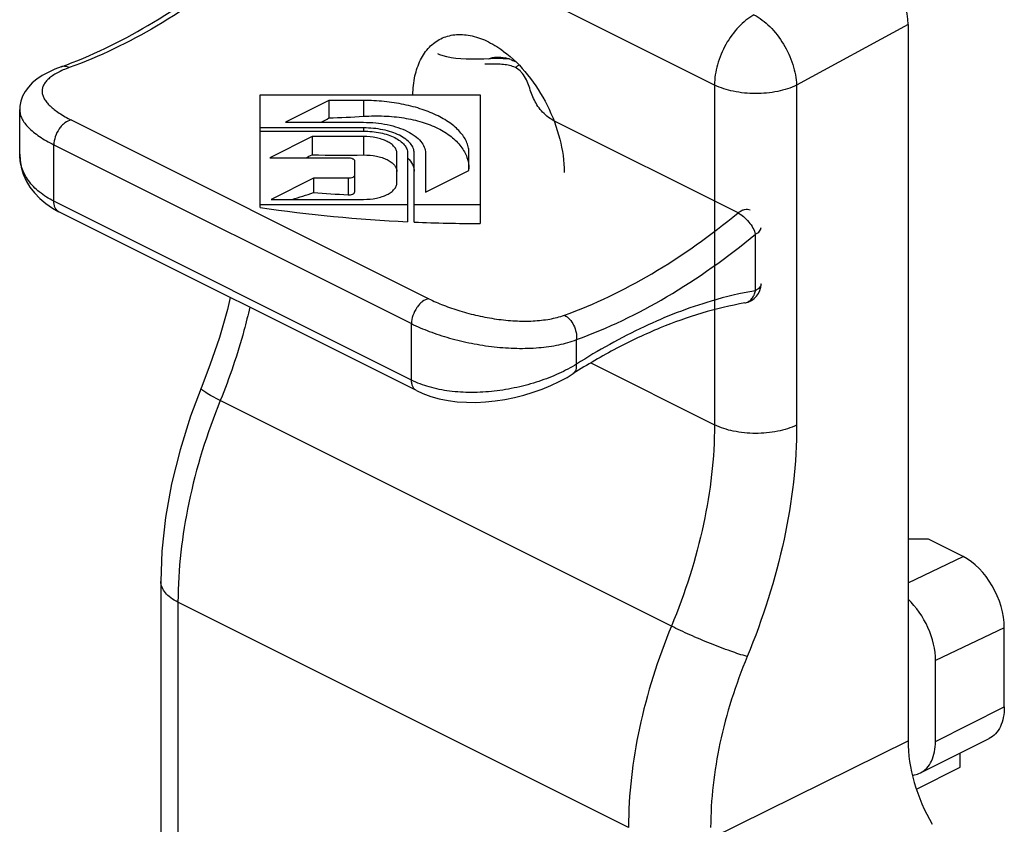
# Model space of a CAD drawing. Units: millimetres. Extents: x 586 to 1427, y -71 to 523.
# Drawn here: x 869 to 894, y 335 to 355 of the extents above; entities that cross this region are included whole.
import ezdxf

# ---------------------------------------------------------------- set-up
doc = ezdxf.new("R2010")
doc.units = ezdxf.units.MM
doc.header["$LTSCALE"] = 32.67
doc.layers.get('0').update_dxf_attribs({"linetype": 'CONTINUOUS'})

msp = doc.modelspace()

# ---------------------------------------------------------------- linework, layer by layer
at = {"color": 9, "linetype": 'Continuous'}
for p, q in [((887.026, 353.637), (881.443, 356.428)), ((892.001, 355.191), (889.138, 353.633)), ((881.652, 354.332), (881.652, 354.302)), ((887.026, 353.637), (887.026, 344.903)), ((889.138, 353.633), (889.138, 344.898)), ((878.007, 353.239), (878.007, 352.834)), ((870.489, 352.74), (879.682, 348.143)), ((887.632, 350.351), (882.934, 352.7)), ((878.007, 352.535), (878.007, 352.45)), ((878.007, 352.312), (878.007, 351.839)), ((870.045, 350.649), (870.045, 352.099)), ((870.045, 352.099), (879.237, 347.503)), ((877.61, 351.24), (877.61, 350.816)), ((879.237, 346.053), (870.045, 350.649)), ((888.076, 348.351), (888.076, 349.801)), ((879.237, 346.053), (879.237, 347.503)), ((883.48, 346.462), (883.48, 347.093)), ((883.846, 346.493), (887.026, 344.903)), ((885.919, 339.729), (874.323, 345.527)), ((892.001, 340.841), (893.415, 341.518)), ((873.235, 340.343), (873.235, 326.267)), ((884.815, 334.553), (873.235, 340.343)), ((894.475, 339.688), (892.708, 338.842)), ((892.708, 336.767), (894.475, 337.65)), ((886.927, 334.267), (892.001, 336.782))]:
    msp.add_line(p, q, dxfattribs=at)
at = {"color": 7, "linetype": 'Continuous'}
for p, q in [((892.001, 355.191), (892.001, 336.782)), ((881.506, 354.352), (881.506, 354.315)), ((870.229, 354.105), (870.229, 354.105)), ((881.265, 354.312), (881.099, 354.306)), ((875.348, 350.491), (875.348, 353.384)), ((875.348, 353.384), (881.005, 353.384)), ((881.005, 353.384), (881.005, 350.079)), ((877.116, 353.239), (875.996, 352.679)), ((877.116, 353.239), (877.116, 352.79)), ((878.007, 353.239), (877.116, 353.239)), ((869.166, 351.864), (869.166, 353.006)), ((875.996, 352.679), (878.007, 352.679)), ((878.007, 352.535), (875.348, 352.535)), ((875.348, 352.45), (878.007, 352.45)), ((876.686, 352.312), (875.599, 351.768)), ((876.686, 352.312), (876.686, 351.844)), ((878.007, 352.312), (876.686, 352.312)), ((878.861, 351.123), (878.861, 351.885)), ((879.138, 351.885), (879.138, 350.123)), ((879.308, 350.116), (879.308, 351.885)), ((879.596, 351.885), (879.596, 350.879)), ((880.715, 351.439), (880.715, 351.885)), ((875.599, 351.768), (877.61, 351.768)), ((877.774, 351.686), (877.774, 350.883)), ((879.596, 350.879), (880.715, 351.439)), ((876.718, 351.24), (875.631, 350.697)), ((876.718, 351.24), (876.718, 350.872)), ((877.61, 351.24), (876.718, 351.24)), ((879.138, 350.555), (875.348, 350.555)), ((875.631, 350.697), (878.007, 350.697)), ((881.005, 350.555), (879.308, 350.555)), ((879.367, 345.782), (870.175, 350.379)), ((892.531, 341.96), (892.006, 341.965)), ((893.415, 341.518), (892.531, 341.96)), ((872.796, 340.874), (872.796, 326.79)), ((894.475, 337.65), (894.475, 339.688)), ((892.708, 336.767), (892.708, 338.842)), ((892.318, 335.955), (894.086, 336.839)), ((893.344, 336.104), (893.344, 336.468)), ((892.216, 335.54), (893.344, 336.104))]:
    msp.add_line(p, q, dxfattribs=at)
for points in [[(881.099, 354.306), (880.939, 354.301), (880.785, 354.299), (880.64, 354.3), (880.503, 354.307), (880.376, 354.318), (880.258, 354.335), (880.15, 354.358), (880.053, 354.385), (879.968, 354.416), (879.917, 354.44)], [(870.229, 354.105), (870.068, 354.042), (869.895, 353.963), (869.743, 353.878), (869.609, 353.788), (869.491, 353.691), (869.39, 353.586), (869.305, 353.471), (869.24, 353.349), (869.195, 353.221), (869.171, 353.091), (869.166, 353.004)], [(881.747, 354.304), (881.597, 354.314), (881.432, 354.316), (881.265, 354.312)], [(869.166, 351.863), (869.175, 351.703), (869.206, 351.522), (869.259, 351.346), (869.333, 351.177), (869.428, 351.015), (869.544, 350.862), (869.68, 350.72), (869.836, 350.588), (870.013, 350.468), (870.175, 350.379)], [(874.579, 348.177), (874.505, 347.866), (874.299, 347.15), (874.056, 346.433), (873.83, 345.845)], [(879.367, 345.782), (879.53, 345.709), (879.735, 345.634), (879.951, 345.574), (880.176, 345.528), (880.409, 345.498), (880.647, 345.482), (880.891, 345.48), (881.138, 345.492), (881.387, 345.517), (881.635, 345.555), (881.882, 345.605), (882.126, 345.666), (882.364, 345.738), (882.597, 345.821), (882.82, 345.912), (883.034, 346.013), (883.237, 346.122), (883.396, 346.218)], [(873.83, 345.845), (873.559, 345.126), (873.287, 344.261), (873.072, 343.39), (872.917, 342.52), (872.824, 341.659), (872.796, 340.874)]]:
    msp.add_lwpolyline(points, dxfattribs=at)
for centre, radius, start, end in [((881.923, 353.835), 0.753, 136.5621, 140.1885), ((879.87, 352.188), 2.893, 53.128, 53.7079), ((881.418, 353.289), 1.069, 72.0715, 77.4358), ((881.388, 353.196), 1.167, 70.0434, 72.1178), ((869.697, 365.686), 14.877, 299.0398, 299.9108), ((871.284, 363.612), 12.949, 293.8412, 294.6574), ((873.036, 361.368), 11.123, 286.3787, 289.3334), ((887.723, 348.528), 0.5, 279.9227, 359.9957)]:
    msp.add_arc(centre, radius, start, end, dxfattribs=at)
at = {"color": 9, "linetype": 'Continuous'}
for centre, radius, start, end in [((881.411, 343.452), 10.725, 90.8375, 91.5431), ((887.764, 348.29), 0.259, 279.9202, 284.0776)]:
    msp.add_arc(centre, radius, start, end, dxfattribs=at)
at = {"color": 7, "linetype": 'Continuous'}
for centre, major_axis, ratio, start_param, end_param in [((890.94, 355.721), (-0.67, 1.343), 0.612488, -2.254256, -0.68384), ((875.638, 367.521), (24.101, 0), 0.612372, -1.509427, -1.472319), ((877.492, 366.594), (24.101, 0), 0.612372, -1.604245, -1.549422), ((879.635, 365.523), (24.101, 0), 0.612372, -1.692116, -1.654931), ((881.005, 364.837), (24.101, 0), 0.612372, -1.807726, -1.648341), ((881.005, 364.837), (24.101, 0), 0.612372, -1.641284, -1.570796), ((893.415, 340.219), (-0.671, 1.342), 0.612354, -2.255351, -0.684555), ((891.647, 339.373), (-0.671, 1.342), 0.612354, -2.255351, -1.02517), ((894.122, 335.721), (-1.342, 2.683), 0.612395, 0.886066, 1.671432)]:
    msp.add_ellipse(centre, major_axis=major_axis, ratio=ratio, start_param=start_param, end_param=end_param, dxfattribs=at)
for points, knots in [([(870.229, 354.105), (871.004, 354.383), (872.568, 355.143), (873.979, 356.152), (874.676, 356.727)], [0, 0, 0, 0, 0.476642, 1, 1, 1, 1]), ([(879.273, 353.385), (879.276, 353.547), (879.307, 353.857), (879.447, 354.279), (879.674, 354.617), (879.984, 354.847), (880.355, 354.952), (880.763, 354.926), (881.185, 354.78), (881.451, 354.617), (881.583, 354.52)], [0, 0, 0, 0, 0.144207, 0.27369, 0.390273, 0.499171, 0.608223, 0.725212, 0.85524, 1, 1, 1, 1]), ([(881.213, 354.313), (881.28, 354.337), (881.427, 354.365), (881.576, 354.349), (881.65, 354.332)], [0, 0, 0, 0, 0.481852, 1, 1, 1, 1]), ([(881.606, 354.503), (881.837, 354.33), (882.263, 353.902), (882.752, 353.131), (883.075, 352.278), (883.162, 351.679), (883.162, 351.392)], [0, 0, 0, 0, 0.240935, 0.500031, 0.759121, 1, 1, 1, 1]), ([(881.787, 354.292), (881.797, 354.289), (881.839, 354.273), (881.88, 354.254), (881.911, 354.24)], [0, 0, 0, 0, 0.245309, 1, 1, 1, 1]), ([(880.715, 351.885), (880.715, 351.929), (880.706, 352.02), (880.652, 352.202), (880.51, 352.425), (880.252, 352.657), (879.912, 352.859), (879.502, 353.024), (879.036, 353.147), (878.531, 353.222), (878.184, 353.239), (878.007, 353.239)], [0, 0, 0, 0, 0.040692, 0.082567, 0.173269, 0.277884, 0.39828, 0.533699, 0.681649, 0.838515, 1, 1, 1, 1]), ([(878.007, 352.834), (878.183, 352.845), (878.53, 352.849), (879.035, 352.802), (879.502, 352.698), (879.915, 352.54), (880.257, 352.33), (880.515, 352.076), (880.678, 351.788), (880.715, 351.58), (880.715, 351.48)], [0, 0, 0, 0, 0.158269, 0.311262, 0.455334, 0.58778, 0.707199, 0.813855, 0.910004, 1, 1, 1, 1]), ([(878.007, 352.679), (878.111, 352.679), (878.315, 352.669), (878.611, 352.625), (878.884, 352.553), (879.125, 352.456), (879.324, 352.338), (879.476, 352.201), (879.573, 352.049), (879.596, 351.937), (879.596, 351.885)], [0, 0, 0, 0, 0.161531, 0.318479, 0.466471, 0.601944, 0.722384, 0.827035, 0.917782, 1, 1, 1, 1]), ([(879.308, 351.885), (879.308, 351.928), (879.289, 352.019), (879.209, 352.144), (879.085, 352.256), (878.922, 352.353), (878.725, 352.432), (878.419, 352.512), (878.174, 352.535), (878.007, 352.535)], [0, 0, 0, 0, 0.082235, 0.173042, 0.277724, 0.398214, 0.53375, 0.681784, 1, 1, 1, 1]), ([(878.007, 352.45), (878.152, 352.45), (878.366, 352.43), (878.631, 352.361), (878.803, 352.292), (878.945, 352.207), (879.052, 352.11), (879.121, 352.002), (879.138, 351.922), (879.138, 351.885)], [0, 0, 0, 0, 0.318216, 0.46625, 0.601786, 0.722276, 0.826958, 0.917765, 1, 1, 1, 1]), ([(878.861, 351.885), (878.861, 351.913), (878.848, 351.973), (878.796, 352.055), (878.715, 352.128), (878.608, 352.192), (878.478, 352.244), (878.278, 352.297), (878.117, 352.312), (878.007, 352.312)], [0, 0, 0, 0, 0.082235, 0.173042, 0.277724, 0.398214, 0.53375, 0.681784, 1, 1, 1, 1]), ([(878.007, 351.839), (878.117, 351.84), (878.278, 351.828), (878.478, 351.777), (878.608, 351.725), (878.715, 351.661), (878.797, 351.586), (878.849, 351.502), (878.861, 351.441), (878.861, 351.412)], [0, 0, 0, 0, 0.31649, 0.463598, 0.598395, 0.718651, 0.82386, 0.91596, 1, 1, 1, 1]), ([(877.61, 351.768), (877.631, 351.768), (877.67, 351.764), (877.717, 351.75), (877.746, 351.733), (877.765, 351.715), (877.774, 351.697), (877.774, 351.686)], [0, 0, 0, 0, 0.319224, 0.603151, 0.723959, 0.829065, 1, 1, 1, 1]), ([(879.139, 351.755), (879.189, 351.709), (879.254, 351.631), (879.3, 351.51), (879.308, 351.45), (879.308, 351.42)], [0, 0, 0, 0, 0.531376, 0.770445, 1, 1, 1, 1]), ([(877.774, 351.322), (877.774, 351.311), (877.765, 351.293), (877.746, 351.276), (877.717, 351.258), (877.67, 351.244), (877.631, 351.24), (877.61, 351.24)], [0, 0, 0, 0, 0.170935, 0.276041, 0.396849, 0.680776, 1, 1, 1, 1]), ([(878.007, 350.697), (878.117, 350.697), (878.278, 350.712), (878.478, 350.764), (878.608, 350.816), (878.715, 350.88), (878.796, 350.953), (878.848, 351.035), (878.861, 351.095), (878.861, 351.123)], [0, 0, 0, 0, 0.318216, 0.46625, 0.601786, 0.722276, 0.826958, 0.917765, 1, 1, 1, 1]), ([(877.61, 350.816), (877.631, 350.815), (877.67, 350.816), (877.716, 350.827), (877.745, 350.841), (877.761, 350.853), (877.771, 350.867), (877.774, 350.878), (877.774, 350.883)], [0, 0, 0, 0, 0.32842, 0.615155, 0.73461, 0.83629, 0.922602, 1, 1, 1, 1]), ([(887.809, 348.035), (887.062, 347.905), (885.934, 347.559), (884.486, 346.876), (883.759, 346.45), (883.396, 346.218)], [0, 0, 0, 0, 0.473923, 0.730526, 1, 1, 1, 1]), ([(894.475, 337.65), (894.475, 337.559), (894.461, 337.386), (894.387, 337.148), (894.263, 336.958), (894.147, 336.87), (894.086, 336.839)], [0, 0, 0, 0, 0.289688, 0.549605, 0.782834, 1, 1, 1, 1]), ([(892.318, 335.955), (892.379, 335.986), (892.495, 336.074), (892.619, 336.264), (892.693, 336.502), (892.708, 336.675), (892.708, 336.767)], [0, 0, 0, 0, 0.217139, 0.45038, 0.7103, 1, 1, 1, 1]), ([(892.114, 335.897), (892.132, 335.899), (892.202, 335.909), (892.271, 335.932), (892.318, 335.955)], [0, 0, 0, 0, 0.255246, 1, 1, 1, 1])]:
    msp.add_open_spline(points, degree=3, knots=knots, dxfattribs=at)
at = {"color": 9, "linetype": 'Continuous'}
for points, knots in [([(874.904, 356.715), (874.206, 356.139), (872.79, 355.127), (871.219, 354.365), (870.439, 354.084)], [0, 0, 0, 0, 0.521659, 1, 1, 1, 1]), ([(888.04, 355.442), (887.895, 355.361), (887.619, 355.133), (887.3, 354.69), (887.085, 354.179), (887.026, 353.813), (887.026, 353.637)], [0, 0, 0, 0, 0.232293, 0.490992, 0.754592, 1, 1, 1, 1]), ([(888.04, 355.442), (888.191, 355.366), (888.479, 355.14), (888.817, 354.698), (889.056, 354.183), (889.132, 353.812), (889.138, 353.633)], [0, 0, 0, 0, 0.230286, 0.490075, 0.75527, 1, 1, 1, 1]), ([(870.439, 354.084), (870.334, 354.047), (870.188, 353.985), (870.015, 353.882), (869.914, 353.805), (869.835, 353.725), (869.778, 353.64), (869.746, 353.552), (869.738, 353.461), (869.756, 353.369), (869.798, 353.277), (869.862, 353.185), (869.948, 353.094), (870.055, 353.003), (870.233, 352.876), (870.383, 352.793), (870.489, 352.74)], [0, 0, 0, 0, 0.160682, 0.229434, 0.290501, 0.344482, 0.392531, 0.436531, 0.479039, 0.522896, 0.570639, 0.624115, 0.684459, 0.752224, 0.827566, 1, 1, 1, 1]), ([(870.439, 354.084), (870.405, 354.101), (870.335, 354.124), (870.261, 354.116), (870.229, 354.105)], [0, 0, 0, 0, 0.523751, 1, 1, 1, 1]), ([(881.908, 354.084), (881.813, 354.131), (881.65, 354.165), (881.429, 354.177), (881.313, 354.177), (881.255, 354.176)], [0, 0, 0, 0, 0.476471, 0.735421, 1, 1, 1, 1]), ([(881.908, 354.084), (881.915, 354.09), (881.944, 354.115), (881.975, 354.137), (881.999, 354.15)], [0, 0, 0, 0, 0.259958, 1, 1, 1, 1]), ([(882.06, 353.971), (882.05, 353.982), (882.004, 354.026), (881.951, 354.062), (881.908, 354.084)], [0, 0, 0, 0, 0.239927, 1, 1, 1, 1]), ([(882.896, 352.719), (882.834, 352.753), (882.719, 352.829), (882.573, 352.968), (882.459, 353.124), (882.373, 353.291), (882.305, 353.465), (882.245, 353.641), (882.174, 353.816), (882.104, 353.924), (882.06, 353.971)], [0, 0, 0, 0, 0.138021, 0.267397, 0.391098, 0.512046, 0.632356, 0.753099, 0.874875, 1, 1, 1, 1]), ([(889.138, 353.633), (888.985, 353.557), (888.634, 353.45), (888.08, 353.4), (887.527, 353.452), (887.178, 353.561), (887.026, 353.637)], [0, 0, 0, 0, 0.236013, 0.50063, 0.764908, 1, 1, 1, 1]), ([(869.166, 353.004), (869.166, 352.966), (869.177, 352.886), (869.222, 352.769), (869.295, 352.652), (869.396, 352.537), (869.523, 352.422), (869.735, 352.265), (869.916, 352.163), (870.045, 352.099)], [0, 0, 0, 0, 0.087437, 0.180926, 0.284179, 0.39969, 0.528826, 0.672137, 1, 1, 1, 1]), ([(870.489, 352.74), (870.431, 352.729), (870.345, 352.684), (870.249, 352.597), (870.156, 352.482), (870.073, 352.316), (870.045, 352.17), (870.045, 352.099)], [0, 0, 0, 0, 0.213027, 0.337357, 0.470025, 0.74354, 1, 1, 1, 1]), ([(870.045, 350.649), (869.912, 350.715), (869.671, 350.866), (869.385, 351.16), (869.206, 351.499), (869.166, 351.744), (869.166, 351.863)], [0, 0, 0, 0, 0.281793, 0.537177, 0.772996, 1, 1, 1, 1]), ([(870.175, 350.379), (870.154, 350.389), (870.116, 350.418), (870.075, 350.482), (870.05, 350.561), (870.045, 350.619), (870.045, 350.649)], [0, 0, 0, 0, 0.217167, 0.450367, 0.710414, 1, 1, 1, 1]), ([(883.167, 347.72), (883.947, 348.001), (885.518, 348.763), (886.934, 349.775), (887.632, 350.351)], [0, 0, 0, 0, 0.478341, 1, 1, 1, 1]), ([(887.632, 350.351), (887.657, 350.372), (887.709, 350.408), (887.793, 350.441), (887.874, 350.449), (887.924, 350.436), (887.946, 350.425)], [0, 0, 0, 0, 0.292271, 0.553334, 0.785571, 1, 1, 1, 1]), ([(887.632, 350.351), (887.683, 350.325), (887.783, 350.254), (887.912, 350.12), (888.016, 349.967), (888.063, 349.855), (888.076, 349.801)], [0, 0, 0, 0, 0.237136, 0.503482, 0.767989, 1, 1, 1, 1]), ([(883.48, 347.093), (884.283, 347.382), (885.9, 348.166), (887.358, 349.208), (888.076, 349.801)], [0, 0, 0, 0, 0.478341, 1, 1, 1, 1]), ([(888.076, 349.801), (888.098, 349.812), (888.137, 349.835), (888.185, 349.878), (888.215, 349.926), (888.223, 349.961), (888.223, 349.978)], [0, 0, 0, 0, 0.302542, 0.565456, 0.793393, 1, 1, 1, 1]), ([(888.223, 348.528), (888.223, 348.511), (888.215, 348.476), (888.185, 348.428), (888.137, 348.385), (888.098, 348.362), (888.076, 348.351)], [0, 0, 0, 0, 0.206538, 0.434451, 0.697455, 1, 1, 1, 1]), ([(888.076, 348.351), (887.694, 348.284), (886.714, 348.051), (885.156, 347.445), (884.037, 346.819), (883.48, 346.462)], [0, 0, 0, 0, 0.232757, 0.603071, 1, 1, 1, 1]), ([(887.827, 348.039), (887.857, 348.047), (887.918, 348.074), (887.991, 348.145), (888.047, 348.24), (888.069, 348.313), (888.076, 348.351)], [0, 0, 0, 0, 0.223488, 0.461387, 0.720146, 1, 1, 1, 1]), ([(879.682, 348.143), (879.624, 348.133), (879.537, 348.088), (879.441, 348.001), (879.349, 347.886), (879.266, 347.72), (879.237, 347.574), (879.237, 347.503)], [0, 0, 0, 0, 0.213027, 0.337357, 0.470025, 0.74354, 1, 1, 1, 1]), ([(879.682, 348.143), (879.804, 348.082), (880.067, 347.967), (880.489, 347.823), (880.946, 347.703), (881.42, 347.616), (881.895, 347.568), (882.354, 347.565), (882.779, 347.61), (883.045, 347.677), (883.167, 347.72)], [0, 0, 0, 0, 0.114387, 0.240084, 0.372977, 0.508725, 0.643078, 0.772023, 0.891956, 1, 1, 1, 1]), ([(875.081, 347.928), (875.035, 347.726), (874.832, 346.911), (874.561, 346.113), (874.323, 345.527)], [0, 0, 0, 0, 0.246062, 1, 1, 1, 1]), ([(879.237, 347.503), (879.386, 347.428), (879.707, 347.291), (880.223, 347.123), (880.782, 346.991), (881.36, 346.901), (881.939, 346.861), (882.496, 346.875), (883.011, 346.947), (883.333, 347.037), (883.48, 347.093)], [0, 0, 0, 0, 0.11435, 0.240106, 0.373027, 0.508667, 0.642771, 0.771466, 0.891407, 1, 1, 1, 1]), ([(883.167, 347.72), (883.216, 347.696), (883.311, 347.619), (883.413, 347.465), (883.476, 347.284), (883.485, 347.155), (883.48, 347.093)], [0, 0, 0, 0, 0.226899, 0.48198, 0.747017, 1, 1, 1, 1]), ([(883.48, 346.462), (883.334, 346.372), (883.017, 346.206), (882.503, 346.007), (881.946, 345.855), (881.367, 345.758), (880.786, 345.723), (880.225, 345.756), (879.704, 345.859), (879.383, 345.98), (879.237, 346.053)], [0, 0, 0, 0, 0.116547, 0.242379, 0.374094, 0.508039, 0.640629, 0.768551, 0.888995, 1, 1, 1, 1]), ([(883.396, 346.218), (883.412, 346.228), (883.442, 346.257), (883.47, 346.315), (883.484, 346.385), (883.483, 346.436), (883.48, 346.462)], [0, 0, 0, 0, 0.211995, 0.442555, 0.704133, 1, 1, 1, 1]), ([(879.367, 345.782), (879.347, 345.793), (879.308, 345.822), (879.267, 345.885), (879.242, 345.965), (879.237, 346.023), (879.237, 346.053)], [0, 0, 0, 0, 0.217167, 0.450365, 0.71041, 1, 1, 1, 1]), ([(874.323, 345.527), (874.251, 345.563), (874.123, 345.628), (873.966, 345.717), (873.873, 345.782), (873.834, 345.821), (873.828, 345.839), (873.83, 345.845)], [0, 0, 0, 0, 0.407982, 0.717781, 0.914297, 0.969106, 1, 1, 1, 1]), ([(874.323, 345.527), (873.977, 344.677), (873.445, 342.975), (873.235, 341.199), (873.235, 340.343)], [0, 0, 0, 0, 0.517554, 1, 1, 1, 1]), ([(887.026, 344.903), (887.026, 344.048), (886.813, 342.273), (886.271, 340.576), (885.919, 339.729)], [0, 0, 0, 0, 0.482496, 1, 1, 1, 1]), ([(889.138, 344.898), (888.985, 344.823), (888.634, 344.715), (888.08, 344.665), (887.527, 344.718), (887.178, 344.826), (887.026, 344.903)], [0, 0, 0, 0, 0.236022, 0.50063, 0.764899, 1, 1, 1, 1]), ([(889.138, 344.898), (889.138, 343.915), (888.893, 341.874), (888.271, 339.921), (887.867, 338.947)], [0, 0, 0, 0, 0.482493, 1, 1, 1, 1]), ([(873.235, 340.343), (873.17, 340.376), (873.053, 340.446), (872.91, 340.575), (872.818, 340.719), (872.796, 340.824), (872.796, 340.874)], [0, 0, 0, 0, 0.302295, 0.565546, 0.793456, 1, 1, 1, 1]), ([(885.919, 339.729), (885.568, 338.881), (885.028, 337.183), (884.815, 335.409), (884.815, 334.553)], [0, 0, 0, 0, 0.517512, 1, 1, 1, 1]), ([(887.867, 338.947), (887.724, 338.987), (887.407, 339.092), (886.915, 339.279), (886.407, 339.494), (886.074, 339.65), (885.919, 339.729)], [0, 0, 0, 0, 0.21181, 0.475578, 0.752045, 1, 1, 1, 1]), ([(887.867, 338.947), (887.568, 338.227), (887.108, 336.784), (886.927, 335.276), (886.927, 334.549)], [0, 0, 0, 0, 0.517507, 1, 1, 1, 1])]:
    msp.add_open_spline(points, degree=3, knots=knots, dxfattribs=at)

doc.saveas('drawing.dxf')
